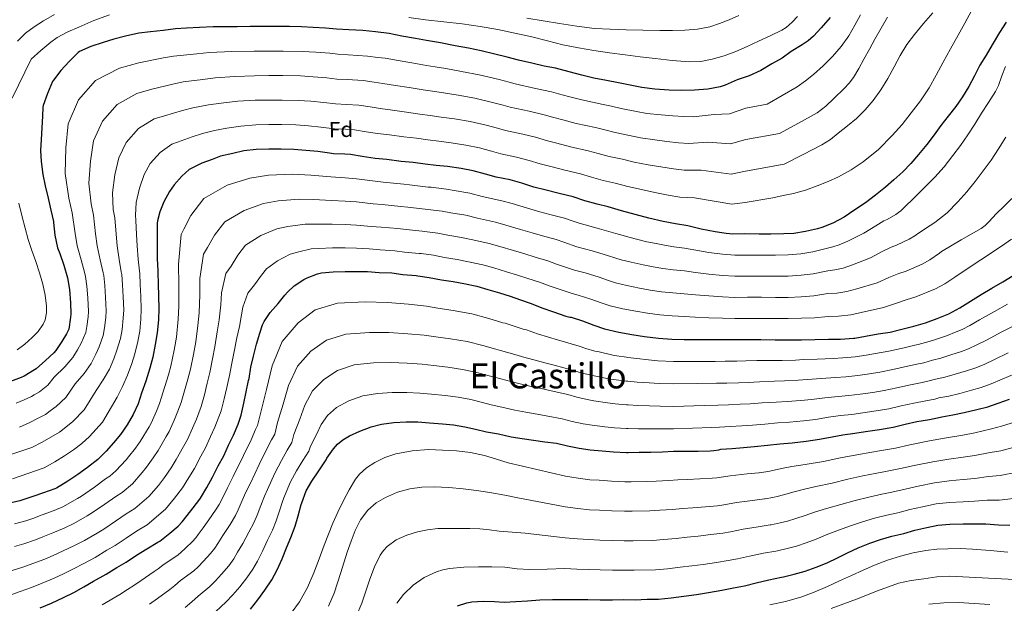
# Model space of a CAD drawing. Units: metres. Extents: x 610488 to 613929, y 4752455 to 4754824.
# Drawn here: x 612775 to 613226, y 4754154 to 4754422 of the extents above; entities that cross this region are included whole.
import ezdxf
from ezdxf.enums import TextEntityAlignment as Align

# ---------------------------------------------------------------- set-up
doc = ezdxf.new("R2010")
doc.units = ezdxf.units.M
doc.header["$MEASUREMENT"] = 0
for name, color, linetype, lineweight in [('Curva de nivel directora', 30, 'Continuous', 30), ('Curva de nivel intermedia', 30, 'Continuous', 0), ('Etiqueta de zona arbolada', 92, 'Continuous', 0), ('Texto de Área (paraje) menor', 7, 'Continuous', 0)]:
    doc.layers.add(name, color=color, linetype=linetype, lineweight=lineweight)
doc.styles.add('Style-Arial', font='arial.ttf')

msp = doc.modelspace()

# ---------------------------------------------------------------- linework, layer by layer
at = {"layer": 'Curva de nivel directora', "color": 30, "linetype": 'Continuous', "lineweight": 30, "flags": 128}
for points, elevation in [([(613146.4, 4754422.68), (613142.27, 4754417.91), (613138.65, 4754414.01), (613136.19, 4754411.93), (613133.42, 4754410.12), (613128.45, 4754407.01), (613124.25, 4754404.04), (613119.6, 4754401.32), (613114.53, 4754398.34), (613109.13, 4754395.94), (613103.65, 4754393.96), (613098.24, 4754391.53), (613095.87, 4754390.81), (613090.27, 4754389.78), (613084.19, 4754389.29), (613078.41, 4754389.21), (613072.53, 4754389.29), (613065.89, 4754389.7), (613060.05, 4754390.5), (613054.62, 4754391.56), (613049.28, 4754392.68), (613043.82, 4754393.69), (613038.08, 4754394.87), (613032.49, 4754396.1), (613026.67, 4754397.7), (613020.41, 4754399.35), (613015.28, 4754400.36), (613009.57, 4754401.69), (613003.45, 4754403.05), (612998.3, 4754404.41), (612992.61, 4754405.85), (612986.38, 4754407.38), (612980.49, 4754408.54), (612974.38, 4754409.62), (612967.66, 4754410.98), (612961.36, 4754412.06), (612956.33, 4754413.02), (612950.08, 4754414.1), (612944.16, 4754415.32), (612937.89, 4754416.06), (612932.19, 4754416.58), (612925.69, 4754416.98), (612920.09, 4754417.32), (612914.97, 4754417.79), (612909.41, 4754418.04), (612904.03, 4754418.36), (612898.56, 4754418.43), (612892.06, 4754418.43), (612886.59, 4754418.43), (612880.45, 4754418.43), (612874.61, 4754418.41), (612869.02, 4754418.39), (612863.52, 4754418.28), (612857.25, 4754417.98), (612851.34, 4754417.66), (612846.21, 4754417.39), (612840.61, 4754416.67), (612834.8, 4754416.01), (612829.44, 4754415.4), (612823.36, 4754414.01), (612817.97, 4754412.62), (612813.12, 4754411.15), (612807.49, 4754409.29), (612802.3, 4754407.07), (612801.73, 4754406.62), (612797.55, 4754402.47), (612793.66, 4754398.25), (612790.29, 4754393.9), (612789.92, 4754393.21), (612787.53, 4754387.69), (612785.61, 4754382.33), (612785.47, 4754381.53), (612785.25, 4754377.35), (612785.01, 4754372.01), (612784.65, 4754366.7), (612784.43, 4754361.69), (612784.69, 4754356.6), (612785.52, 4754350.54), (612786.54, 4754345.45), (612787.85, 4754339.75), (612789.18, 4754334.27), (612790.36, 4754329.11), (612790.38, 4754328.57)], 675), ([(613226.99, 4754420.45), (613223.93, 4754415.73), (613220.62, 4754410.02), (613217.81, 4754405.41), (613214.93, 4754400.79), (613212.43, 4754395.89), (613209.81, 4754391.01), (613206.97, 4754386.29), (613203.92, 4754381.83), (613200.35, 4754377.43), (613197.1, 4754373.09), (613194.01, 4754368.82), (613190.62, 4754364.39), (613186.83, 4754359.85), (613183.28, 4754355.67), (613179.58, 4754351.86), (613175.56, 4754348.2), (613171.71, 4754344.82), (613167.07, 4754341.14), (613162.57, 4754337.65), (613157.64, 4754334.36), (613152.68, 4754331.05), (613147.5, 4754328.37), (613142.48, 4754326.26), (613140.59, 4754325.74), (613134.96, 4754324.42), (613129.74, 4754323.54), (613125.12, 4754323.34), (613119.2, 4754323.32), (613113.77, 4754323.32), (613107.28, 4754323.37), (613101.66, 4754323.22), (613098.72, 4754323.53), (613093.58, 4754324.33), (613087.26, 4754325.59), (613081.07, 4754327.06), (613075.44, 4754327.99), (613069.74, 4754329.11), (613063.29, 4754330.62), (613056.91, 4754332.3), (613050.72, 4754333.9), (613044.57, 4754335.72), (613039.6, 4754336.97), (613033.85, 4754338.58), (613028.51, 4754340.31), (613022.06, 4754341.88), (613015.61, 4754343.51), (613010.54, 4754344.86), (613005.04, 4754346.65), (612999.71, 4754348.1), (612993.23, 4754349.42), (612988.3, 4754350.7), (612982.65, 4754352.31), (612977.24, 4754353.35), (612970.97, 4754354.28), (612965.79, 4754354.79)], 650), ([(612965.79, 4754354.79), (612960.72, 4754355.3), (612955.21, 4754356.06), (612949.73, 4754356.65), (612943.1, 4754357.42), (612937.76, 4754357.96), (612931.89, 4754358.89), (612926.43, 4754359.83), (612923.9, 4754359.91), (612918.67, 4754360.14), (612916.86, 4754360.44), (612911.44, 4754361.11), (612906.03, 4754361.66), (612900.48, 4754362.15), (612894.77, 4754362.27), (612888.99, 4754362.27), (612883.28, 4754362.14), (612877.65, 4754361.45), (612872.49, 4754360.27), (612866.88, 4754358.97), (612863.13, 4754357.56), (612858.37, 4754355.82), (612853.1, 4754353.26), (612852.49, 4754352.84), (612849.1, 4754349.79), (612845.61, 4754345.87), (612843.55, 4754342.78), (612840.96, 4754338.09), (612839.05, 4754333.42), (612838.03, 4754329.4), (612837.9, 4754328.35), (612837.82, 4754322.95), (612837.82, 4754317.91), (612837.9, 4754311.87), (612838.11, 4754306.57), (612838.16, 4754305.74), (612838.32, 4754300.44), (612838.44, 4754294.83), (612838.7, 4754289.24), (612838.48, 4754283.99), (612837.92, 4754277.98), (612836.97, 4754272.59), (612835.82, 4754266.78), (612834.54, 4754261.79), (612832.62, 4754255.88), (612830.73, 4754250.38), (612829.16, 4754245.42), (612826.89, 4754240.54), (612824.19, 4754235.85), (612821.13, 4754231.34), (612817.9, 4754227.5), (612814.52, 4754223.71), (612810.6, 4754219.87), (612805.98, 4754216.2), (612801.51, 4754212.99), (612796.91, 4754209.95), (612791.79, 4754206.81), (612790.89, 4754206.41), (612785.8, 4754204.59), (612780.83, 4754202.95), (612774.99, 4754200.97), (612769, 4754199.55)], 650), ([(612790.38, 4754328.57), (612790.92, 4754322.86), (612792.25, 4754317.02), (612793.21, 4754314.44), (612795.15, 4754309.08), (612796.84, 4754303.29), (612797.69, 4754297.85), (612798.11, 4754291.82), (612798.3, 4754286.79), (612798.14, 4754285.16), (612797.31, 4754279.74), (612797.1, 4754279.07), (612796.38, 4754277.48), (612794.25, 4754274.01), (612791.39, 4754269.9), (612790.46, 4754268.89), (612786.72, 4754265.34), (612782.43, 4754261.48), (612781.63, 4754261.05), (612776.91, 4754258.11), (612775.56, 4754257.53), (612770.6, 4754255.74)], 675), ([(612872.79, 4754231.1), (612874.94, 4754236.09), (612876.38, 4754240.25), (612877.56, 4754245.8), (612878.65, 4754251.02), (612879.77, 4754256.22), (612879.99, 4754256.99), (612880.83, 4754262.19), (612881.98, 4754267.34), (612883.32, 4754272.83), (612884.92, 4754277.85), (612886.19, 4754281.64), (612886.92, 4754283.18), (612889.71, 4754287.32), (612893.29, 4754291.42), (612896.41, 4754295.35), (612897.56, 4754296.71), (612900.72, 4754299.53), (612905.07, 4754302.43), (612906.64, 4754303.26), (612911.32, 4754305.02), (612913.15, 4754305.47), (612918.54, 4754306.04), (612924.09, 4754306.17), (612929.16, 4754306.17), (612934.2, 4754306.15), (612939.68, 4754305.69), (612945.36, 4754305.45), (612950.4, 4754304.76), (612956.54, 4754304.3), (612957.36, 4754304.18), (612962.51, 4754303.42), (612968.12, 4754302.31), (612973.48, 4754301.54), (612978.44, 4754300.6), (612984.33, 4754299.37), (612989.37, 4754297.9), (612994.8, 4754296.36), (612999.61, 4754294.78), (613004.41, 4754293.1), (613009.31, 4754291.42), (613014.11, 4754289.54), (613019.56, 4754287.7), (613025.16, 4754285.62), (613026.94, 4754285.21), (613027.56, 4754285.14), (613032.76, 4754283.48), (613037.95, 4754281.5), (613042.97, 4754279.85), (613049.4, 4754278.33), (613055.45, 4754277.26), (613061.28, 4754276.31), (613067.64, 4754275.53), (613073.71, 4754275.14), (613079.39, 4754275.02), (613084.41, 4754275), (613090.67, 4754274.95), (613096.94, 4754274.95), (613102.67, 4754274.95), (613108.47, 4754274.95), (613114.52, 4754274.95), (613121.19, 4754274.84), (613127.13, 4754274.82), (613133.23, 4754274.84), (613139.35, 4754274.89), (613145.5, 4754275.05), (613151.08, 4754275.1), (613157.02, 4754275.59), (613157.59, 4754275.58), (613162.59, 4754276.41), (613168.36, 4754277.48), (613173.82, 4754278.26), (613179.19, 4754279.69), (613184.63, 4754281.06), (613189.98, 4754282.58), (613195.29, 4754284.55), (613200.75, 4754286.77), (613205.74, 4754289.45), (613210.6, 4754292.47), (613215.52, 4754295.62), (613220.44, 4754298.47), (613225.5, 4754301.45), (613230.24, 4754304.34)], 625), ([(613093, 4754223.98), (613095.26, 4754224.39), (613096.19, 4754224.7), (613101.34, 4754225.03), (613106.65, 4754225.45), (613111.64, 4754225.83), (613117.58, 4754226.42), (613123.18, 4754227.13), (613128.91, 4754227.61), (613135.27, 4754228.39), (613141.42, 4754229.19), (613147.26, 4754230.36), (613152.19, 4754231.3), (613157.58, 4754231.99), (613162.55, 4754232.78), (613168.91, 4754233.67), (613175.16, 4754234.79), (613180.67, 4754236.1), (613186.06, 4754237.3), (613191.88, 4754238.29), (613196.83, 4754239.27), (613197.56, 4754239.49), (613202.62, 4754240.34), (613207.74, 4754241.45), (613213.53, 4754242.79), (613218.54, 4754244.12), (613223.4, 4754245.73), (613228.52, 4754247.62)], 600), ([(612880.58, 4754151.31), (612884.06, 4754155.58), (612887.22, 4754160.04), (612890.39, 4754164.76), (612892.87, 4754169.26), (612895.18, 4754174.41), (612897.1, 4754179.34), (612899.13, 4754184.19), (612901.15, 4754189.31), (612902.54, 4754194.14), (612903.93, 4754199.29), (612904.11, 4754200.07), (612906.22, 4754205.56), (612908.73, 4754210.03), (612911.9, 4754214.68), (612915.27, 4754219.83), (612915.66, 4754220.6), (612918.68, 4754224.81), (612920.57, 4754226.94), (612922.92, 4754228.91), (612925.99, 4754230.79), (612930.78, 4754232.97), (612935.99, 4754234.89), (612940.73, 4754236.19), (612946.36, 4754236.94), (612951.95, 4754237.24), (612957.31, 4754237.13), (612962.68, 4754236.73), (612968.65, 4754236.3), (612973.72, 4754235.82), (612978.92, 4754234.97), (612983.83, 4754233.88), (612988.86, 4754232.6), (612994.31, 4754231.67), (613000.07, 4754230.31), (613005.1, 4754229.59), (613010.38, 4754228.81), (613015.55, 4754228.06), (613020.87, 4754227.4), (613025.91, 4754226.22), (613031.32, 4754225.19), (613036.3, 4754224.39), (613041.88, 4754223.96), (613047.08, 4754223.38), (613052.91, 4754223.19), (613053.75, 4754223.19), (613058.83, 4754223.21), (613064.06, 4754223.35), (613069.53, 4754223.48), (613074.57, 4754223.74), (613080.07, 4754223.74), (613085.75, 4754223.74), (613091.34, 4754223.9), (613093, 4754223.98)], 600), ([(612784.17, 4754151.9), (612789.37, 4754154.07), (612794.9, 4754156.65), (612799.62, 4754158.95), (612804.3, 4754161.55), (612808.73, 4754164.11), (612814.46, 4754167.29), (612819.32, 4754170.39), (612823.69, 4754172.89), (612828.44, 4754176.12), (612833.1, 4754179.02), (612838.2, 4754182.03), (612839.05, 4754182.47), (612843.71, 4754186.06), (612847.48, 4754189.4), (612849.34, 4754191.29), (612853.24, 4754196.38), (612856.92, 4754201.05), (612857.79, 4754202.15), (612860.63, 4754207.1), (612863.19, 4754211.74), (612865.79, 4754216.95), (612868.38, 4754221.53), (612870.62, 4754226.49), (612872.79, 4754231.1)], 625), ([(612996.9, 4754154.52), (613002.18, 4754154.84), (613007.54, 4754155.13), (613013.32, 4754155.56), (613019, 4754155.78), (613024.63, 4754155.78), (613030.02, 4754155.75), (613035.26, 4754155.67), (613040.95, 4754155.58), (613046.63, 4754155.62), (613051.64, 4754155.67), (613057.02, 4754155.61), (613062.41, 4754155.8), (613067.66, 4754155.9), (613073.46, 4754156.47), (613079.26, 4754157.22), (613085.03, 4754157.98), (613090.58, 4754158.87), (613096.73, 4754160.01), (613101.98, 4754161.05), (613107.03, 4754162.02), (613112.36, 4754163.38), (613118.17, 4754164.79), (613124.01, 4754165.98), (613124.89, 4754166.17), (613129.83, 4754167.32), (613134.94, 4754168.73), (613139.93, 4754170.5), (613144.92, 4754172.58), (613149.75, 4754174.84), (613154.3, 4754177.13), (613159.14, 4754179.45), (613164.44, 4754181.58), (613169.42, 4754183.27), (613174.62, 4754184.73), (613180.14, 4754186.04), (613185.1, 4754187.51), (613190.57, 4754188.79), (613195.69, 4754189.83), (613201.19, 4754190.26), (613207.32, 4754190.36), (613212.5, 4754190.37), (613217.7, 4754190.36), (613223.48, 4754190.02), (613228.7, 4754189.86)], 575), ([(612975.5, 4754152.79), (612979.77, 4754154.19), (612982.04, 4754154.62), (612987.26, 4754154.94), (612992.54, 4754154.79), (612996.9, 4754154.52)], 575)]:
    msp.add_lwpolyline(points, dxfattribs=dict(at, elevation=elevation))
at = {"layer": 'Curva de nivel intermedia', "color": 30, "linetype": 'Continuous', "lineweight": 0, "flags": 128}
for points, elevation in [([(613193.45, 4754424.76), (613189.17, 4754419.82), (613184.92, 4754414.84), (613181.49, 4754410.17), (613178.45, 4754405.22), (613175.59, 4754399.95), (613172.74, 4754394.66), (613169.54, 4754389.51), (613166.02, 4754384.53), (613162.44, 4754380.21), (613158.42, 4754376.29), (613154.29, 4754372.87), (613150.05, 4754369.57), (613146.42, 4754366.7), (613142.58, 4754364.18), (613133.89, 4754359.73), (613125.19, 4754355.28), (613107.49, 4754352.21), (613100.95, 4754350.84), (613087.14, 4754352.61), (613079.48, 4754352.55), (613074.47, 4754353.17), (613068.76, 4754354.06), (613062.91, 4754355.11), (613056.49, 4754356.26), (613051.07, 4754357.59), (613045.1, 4754358.91), (613039.95, 4754360.24), (613035.37, 4754361.53), (613027.28, 4754363.34), (613021.03, 4754364.92), (613016.2, 4754366.2), (613011.85, 4754367.56), (613005.45, 4754369.12), (612997.56, 4754370.82), (612993.78, 4754371.79), (612988.64, 4754373.22), (612981.38, 4754374.85), (612974.2, 4754376.09), (612967.98, 4754376.98), (612962.97, 4754377.66), (612958.26, 4754378.36), (612952.16, 4754379.23), (612945.73, 4754380.12), (612940.1, 4754380.93), (612935.48, 4754381.62), (612930.33, 4754382.39), (612924.62, 4754382.74), (612919.65, 4754382.99), (612914.23, 4754383.66), (612908.29, 4754384.17), (612902.48, 4754384.6), (612895.21, 4754384.73), (612888.99, 4754384.73), (612882.77, 4754384.65), (612874.86, 4754384.23), (612867.18, 4754383.39), (612861.45, 4754382.49), (612854.24, 4754381.22), (612849.53, 4754379.96), (612841.28, 4754377.57), (612836.57, 4754376.11), (612829.34, 4754371.72), (612823.7, 4754365.36), (612820.32, 4754358.3), (612818.5, 4754350.51), (612817.37, 4754342.26), (612817.72, 4754334.58), (612818.41, 4754330.71), (612819.03, 4754323.23), (612819.51, 4754317.91), (612820.48, 4754311.64), (612821.41, 4754305.91), (612821.62, 4754304.78)], 660), ([(613211.1, 4754425.69), (613208.04, 4754420.07), (613204.98, 4754414.45), (613201.54, 4754408.29), (613198.1, 4754402.13), (613194.9, 4754396.23), (613191.67, 4754390.33), (613187.8, 4754384.47), (613183.51, 4754378.89), (613179.27, 4754373.58), (613174.81, 4754368.44), (613168.44, 4754362.07), (613161.45, 4754356.37), (613155.94, 4754352.74), (613150.15, 4754349.62), (613145.34, 4754347.41), (613140.44, 4754345.43), (613135.04, 4754343.47), (613129.54, 4754341.93), (613124.77, 4754340.93), (613120, 4754339.94), (613107.38, 4754337.79), (613101.31, 4754337.03), (613084.1, 4754339.84), (613077.46, 4754340.27), (613072.11, 4754341.14), (613066.03, 4754342.34), (613059.91, 4754343.7), (613053.61, 4754345.08), (613047.82, 4754346.66), (613042.35, 4754347.94), (613036.9, 4754349.41), (613031.94, 4754350.92), (613024.67, 4754352.61), (613018.32, 4754354.21), (613013.37, 4754355.53), (613008.44, 4754357.1), (613002.58, 4754358.61), (612995.4, 4754360.12), (612991.04, 4754361.24), (612985.64, 4754362.77), (612979.31, 4754364.1), (612972.59, 4754365.18), (612966.89, 4754365.88), (612961.85, 4754366.48), (612956.74, 4754367.21), (612950.94, 4754367.94), (612944.42, 4754368.77), (612938.93, 4754369.45), (612933.68, 4754370.25), (612928.38, 4754371.11), (612924.26, 4754371.33), (612919.16, 4754371.56), (612912.83, 4754372.39), (612907.16, 4754372.91), (612901.48, 4754373.38), (612894.99, 4754373.5), (612888.99, 4754373.5), (612883.03, 4754373.4), (612876.25, 4754372.84), (612869.84, 4754371.83), (612864.16, 4754370.73), (612858.69, 4754369.39), (612853.95, 4754367.89), (612847.19, 4754365.42), (612844.53, 4754364.47), (612839.22, 4754360.75), (612834.66, 4754355.61), (612831.94, 4754350.54), (612829.73, 4754344.3), (612828.21, 4754337.84), (612827.87, 4754331.99), (612828.16, 4754329.53)], 655), ([(612771.38, 4754385.58), (612780.17, 4754403.58), (612784.62, 4754407.43), (612789.08, 4754411.27), (612792.01, 4754413.42), (612796.87, 4754415.98), (612801.93, 4754418.22), (612808.91, 4754421.21), (612816.02, 4754423.9)], 680), ([(613160.3, 4754423.83), (613157.59, 4754419.06), (613154.89, 4754414.28), (613151.35, 4754409.32), (613147.35, 4754404.71), (613143.09, 4754400.5), (613138.61, 4754396.53), (613135.02, 4754393.5), (613131.19, 4754390.82), (613124.3, 4754386.87), (613117.42, 4754382.92), (613107.7, 4754381.05), (613100.25, 4754378.46), (613093.21, 4754378.15), (613083.53, 4754377.12), (613079.2, 4754377.22), (613074.23, 4754377.51), (613068.92, 4754377.92), (613062.27, 4754378.62), (613057.56, 4754379.46), (613050.6, 4754380.85), (613046.04, 4754381.89), (613042.23, 4754382.74), (613032.5, 4754384.8), (613026.45, 4754386.32), (613021.86, 4754387.55), (613018.65, 4754388.47), (613011.2, 4754390.13), (613001.89, 4754392.21), (612999.26, 4754392.89), (612994.62, 4754394.13), (612985.51, 4754396.34), (612977.43, 4754397.89), (612970.17, 4754399.16), (612965.23, 4754400.03), (612961.31, 4754400.66), (612954.6, 4754401.81), (612948.37, 4754402.83), (612942.44, 4754403.9), (612939.07, 4754404.34), (612934.23, 4754404.94), (612925.35, 4754405.57), (612920.63, 4754405.84), (612917.02, 4754406.2), (612910.56, 4754406.68), (612904.49, 4754407.05), (612895.65, 4754407.19), (612888.99, 4754407.19), (612882.27, 4754407.17), (612872.08, 4754407.01), (612861.87, 4754406.51), (612856.02, 4754406.01), (612845.34, 4754404.87), (612840.7, 4754404.11), (612829.45, 4754401.89), (612820.66, 4754399.37), (612809.59, 4754393.65), (612801.79, 4754384.86), (612797.09, 4754373.83), (612796.04, 4754362.92), (612795.68, 4754351.1), (612797.41, 4754339.76), (612798.93, 4754333.07), (612800.24, 4754323.51), (612801.2, 4754317.91), (612803.06, 4754311.41), (612804.71, 4754305.26), (612805.09, 4754303.83), (612805.65, 4754299.46), (612806.06, 4754294.09), (612806.36, 4754287.76), (612806.25, 4754285.37), (612805.67, 4754280.98), (612805.19, 4754278.15), (612803.01, 4754273.29), (612801.41, 4754270.28), (612799.29, 4754266.72), (612795.6, 4754262.43), (612790.62, 4754257.6), (612787.71, 4754253.97), (612783.88, 4754250.99), (612781.47, 4754249.6), (612780.2, 4754248.74), (612776.86, 4754247.21), (612773.32, 4754245.7)], 670), ([(612790.85, 4754423.92), (612785.7, 4754421.07), (612781.51, 4754418.41), (612777.58, 4754415.37), (612773.86, 4754411.78)], 685), ([(613172.66, 4754422.74), (613169.68, 4754417.73), (613166.79, 4754412.66), (613164.28, 4754408.06), (613161.77, 4754403.46), (613159.46, 4754399.29), (613157.03, 4754395.17), (613155.07, 4754392.48), (613152.81, 4754390.02), (613147.93, 4754385.4), (613144.34, 4754381.9), (613140.39, 4754378.93), (613131.76, 4754374.17), (613123.13, 4754369.4), (613107.6, 4754366.63), (613100.6, 4754364.65), (613090.18, 4754365.38), (613081.51, 4754364.84), (613076.84, 4754365.2), (613071.5, 4754365.78), (613065.91, 4754366.51), (613059.39, 4754367.44), (613054.31, 4754368.53), (613047.85, 4754369.88), (613042.99, 4754371.06), (613038.8, 4754372.13), (613029.89, 4754374.07), (613023.74, 4754375.62), (613019.03, 4754376.88), (613015.25, 4754378.01), (613008.32, 4754379.63), (612999.73, 4754381.51), (612996.52, 4754382.34), (612991.63, 4754383.68), (612983.45, 4754385.59), (612975.81, 4754386.99), (612969.08, 4754388.07), (612964.1, 4754388.85), (612959.78, 4754389.51), (612953.38, 4754390.52), (612947.05, 4754391.48), (612941.27, 4754392.42), (612937.27, 4754392.98), (612932.28, 4754393.66), (612924.99, 4754394.16), (612920.14, 4754394.41), (612915.63, 4754394.93), (612909.43, 4754395.42), (612903.49, 4754395.83), (612895.43, 4754395.96), (612888.99, 4754395.96), (612882.52, 4754395.91), (612873.47, 4754395.62), (612864.52, 4754394.95), (612858.74, 4754394.25), (612849.79, 4754393.05), (612845.12, 4754392.03), (612835.36, 4754389.73), (612828.62, 4754387.74), (612819.46, 4754382.68), (612812.75, 4754375.11), (612808.71, 4754366.07), (612807.27, 4754356.72), (612806.52, 4754346.68), (612807.56, 4754337.17), (612808.67, 4754331.89), (612809.64, 4754323.37), (612810.36, 4754317.91), (612811.77, 4754311.52), (612813.06, 4754305.59), (612813.36, 4754304.31), (612813.81, 4754299.7), (612814.16, 4754294.27), (612814.45, 4754288.13), (612814.31, 4754285.03), (612813.73, 4754280.23), (612813.14, 4754276.76), (612811.21, 4754271.66), (612809.7, 4754268.16), (612807.62, 4754264.01), (612804.39, 4754259.42), (612800.26, 4754254.56), (612796.06, 4754248.32), (612791.54, 4754244.17)], 665), ([(612953.15, 4754422.59), (612960.92, 4754421.61), (612969.3, 4754420.63), (612977.69, 4754419.67), (612985.86, 4754418.5), (612993.99, 4754417.06), (613001.84, 4754415.46), (613009.66, 4754413.7), (613016.76, 4754411.92), (613023.86, 4754410.15), (613030.91, 4754408.68), (613038.01, 4754407.46), (613045.22, 4754406.42), (613052.44, 4754405.45), (613059.26, 4754404.59), (613066.09, 4754403.75), (613073.97, 4754402.88), (613081.86, 4754402.23), (613087.04, 4754402.48), (613092.2, 4754403.53), (613097.73, 4754405.01), (613103.05, 4754406.97), (613108.24, 4754409.33), (613113.42, 4754411.72), (613118.82, 4754414.22), (613124.2, 4754416.78), (613126.23, 4754418.02), (613128.91, 4754420.44), (613131.42, 4754423.13)], 680), ([(613104.42, 4754423.51), (613099.96, 4754421.54), (613095.6, 4754419.82), (613091.13, 4754418.38), (613085.47, 4754417.25), (613079.75, 4754416.76), (613073.99, 4754416.61), (613068.23, 4754416.62), (613060.5, 4754416.78), (613052.76, 4754416.98), (613045.52, 4754417.2), (613038.28, 4754417.62), (613030.28, 4754418.6), (613022.31, 4754419.86), (613014.78, 4754421.1), (613007.26, 4754422.38)], 685), ([(613226.69, 4754400.13), (613225.02, 4754395.8), (613223.47, 4754391.42), (613222.07, 4754388.68), (613218.89, 4754383.68), (613215.7, 4754378.68), (613212.57, 4754373.74), (613209.43, 4754368.81), (613206.07, 4754363.97), (613202.52, 4754359.27), (613198.61, 4754354.16), (613194.36, 4754349.35), (613186.48, 4754341.59), (613178.61, 4754333.83), (613178.3, 4754333.58), (613176.38, 4754332.31), (613172.4, 4754330.03), (613170.89, 4754329.37), (613167.21, 4754327.08), (613161.77, 4754323.74), (613154.49, 4754320.03), (613150.47, 4754318.31), (613147.55, 4754317.44), (613145.14, 4754316.89), (613138.31, 4754315.09), (613132.92, 4754314.22), (613127.03, 4754313.7), (613121.3, 4754313.63), (613115.17, 4754313.65), (613108.48, 4754313.68), (613102.67, 4754313.59), (613096.94, 4754314.03), (613090.67, 4754314.92), (613084.73, 4754315.94), (613079.52, 4754316.85), (613074.66, 4754317.51), (613070.35, 4754318.19), (613066.52, 4754318.91), (613062.35, 4754319.8), (613056.98, 4754321.09), (613052.96, 4754322.11), (613051.42, 4754322.57), (613048.1, 4754323.56), (613040.56, 4754325.76), (613031.36, 4754328.27), (613027.59, 4754329.52), (613024.57, 4754330.56), (613017.86, 4754332.29), (613013.19, 4754333.57), (613007.54, 4754335.12), (613000.52, 4754337.27), (612995.77, 4754338.53), (612986.8, 4754340.55), (612981.19, 4754342.05), (612974.01, 4754343.35), (612970.47, 4754343.93), (612963.4, 4754344.74), (612962.11, 4754344.88), (612953.5, 4754345.88), (612950.92, 4754346.19), (612941.43, 4754347.17), (612937.71, 4754347.53), (612929.3, 4754348.7)], 645), ([(613004.36, 4754325.43), (613009.8, 4754323.87), (613014.5, 4754322.49), (613020.76, 4754320.77), (613024.22, 4754319.53), (613030.25, 4754317.5), (613037.31, 4754315.6), (613044.27, 4754313.54), (613048.05, 4754312.3), (613050.46, 4754311.54), (613055.09, 4754310.4), (613060.62, 4754309.16), (613065.21, 4754308.26), (613069.67, 4754307.53), (613074.42, 4754306.92), (613079.49, 4754306.39), (613084.65, 4754305.71), (613090.67, 4754304.93), (613096.94, 4754304.26), (613102.67, 4754303.93), (613108.48, 4754304), (613115.01, 4754303.97), (613121.27, 4754303.93), (613127.05, 4754303.98), (613133, 4754304.38), (613138.57, 4754305.04), (613145.23, 4754306.43), (613148.43, 4754306.85), (613152.25, 4754307.62), (613156.52, 4754309.12), (613164.79, 4754312.37), (613170.21, 4754315.23), (613174.33, 4754317.3), (613176.8, 4754318.17), (613182.47, 4754320.92), (613185.16, 4754322.55), (613185.67, 4754322.93), (613190, 4754325.79), (613194.32, 4754328.66), (613199.88, 4754333.01), (613204.89, 4754338.02), (613208.93, 4754342.66), (613212.77, 4754347.45), (613216.49, 4754352.28), (613220.07, 4754357.21), (613223.55, 4754362.42), (613226.84, 4754367.75)], 640), ([(612929.3, 4754348.7), (612924.09, 4754349.16), (612917.54, 4754349.5), (612908.36, 4754350.33), (612900.09, 4754350.78), (612888.94, 4754350.38), (612880.35, 4754349.01), (612869.99, 4754345.71), (612859.26, 4754339.59), (612853.32, 4754331.85), (612850.15, 4754325.62), (612848.89, 4754323.04), (612847.66, 4754309.56), (612847.79, 4754300.04), (612847.79, 4754290.23), (612847.55, 4754284.22), (612846.74, 4754275.97), (612845.65, 4754270.05), (612844.12, 4754262.73), (612843.05, 4754258.69), (612841.43, 4754253.34), (612839.77, 4754248.06), (612838.87, 4754245.67), (612837.6, 4754242.08), (612835.09, 4754236.56), (612834.13, 4754234.89), (612830.07, 4754228.2), (612827.91, 4754225.16), (612824.76, 4754221.18), (612823.59, 4754219.73), (612818.87, 4754214.67), (612816.13, 4754212.26), (612814.24, 4754211.02), (612809.11, 4754207.2), (612803.14, 4754203.11), (612801.28, 4754201.97), (612794.69, 4754198.26), (612790.67, 4754196.59), (612785.22, 4754194.57), (612780.81, 4754192.87), (612777.74, 4754191.81), (612772.5, 4754190.34)], 645), ([(612772.43, 4754179.96), (612776.71, 4754181.27), (612782.03, 4754183.02), (612785.51, 4754184.39), (612789.99, 4754186.32), (612795.19, 4754188.47), (612799.63, 4754190.52), (612805.79, 4754194.08), (612808.27, 4754195.56), (612813.94, 4754199.43), (612818.95, 4754203.02), (612821.86, 4754204.81), (612826.49, 4754208.82), (612831.01, 4754213.89), (612833.02, 4754216.42), (612836.09, 4754220.64), (612838.35, 4754224.08), (612842.04, 4754230.4), (612843.41, 4754232.81), (612845.85, 4754238.19), (612847.35, 4754242.03), (612848.92, 4754246.11), (612850.46, 4754251.46), (612851.95, 4754256.77), (612853.09, 4754261.29), (612854.45, 4754268.09), (612855.55, 4754273.81), (612856.49, 4754281.37), (612857.08, 4754287.13), (612857.39, 4754295.44), (612857.48, 4754302.96), (612859.09, 4754314.11), (612860.93, 4754317.07), (612864.1, 4754322.73), (612868.83, 4754328.87), (612877.67, 4754334.17), (612886.53, 4754337.36), (612893.37, 4754338.6), (612902.9, 4754339.34), (612909.55, 4754339.11), (612917.79, 4754338.64), (612924.09, 4754338.41), (612929.27, 4754338.07), (612936.84, 4754337.19), (612940.99, 4754336.8), (612949.53, 4754336), (612952.73, 4754335.6), (612960.72, 4754334.73), (612961.89, 4754334.6), (612968.48, 4754333.8), (612972.54, 4754333.09), (612979.27, 4754331.92), (612984.71, 4754330.57), (612992.91, 4754328.74), (612997.74, 4754327.43), (613004.36, 4754325.43)], 640), ([(612966.49, 4754323.67), (612971.06, 4754322.83), (612977.34, 4754321.8), (612982.62, 4754320.58), (612990.05, 4754318.95), (612994.95, 4754317.59), (613001.17, 4754315.74), (613006.4, 4754314.17), (613011.14, 4754312.69), (613016.94, 4754310.99), (613020.85, 4754309.53), (613029.15, 4754306.74), (613034.06, 4754305.45), (613040.43, 4754303.52), (613044.68, 4754302.04), (613047.96, 4754300.98), (613053.19, 4754299.71), (613058.9, 4754298.53), (613063.9, 4754297.61), (613068.99, 4754296.86), (613074.18, 4754296.32), (613079.45, 4754295.93), (613084.57, 4754295.47), (613090.67, 4754294.93), (613096.94, 4754294.49), (613102.67, 4754294.27), (613108.48, 4754294.31), (613114.85, 4754294.3), (613121.25, 4754294.23), (613127.08, 4754294.26), (613133.07, 4754294.53), (613138.83, 4754294.99), (613145.32, 4754295.97), (613149.31, 4754296.27), (613154.03, 4754296.94), (613158.54, 4754298.22), (613167.8, 4754301), (613173.2, 4754303.38), (613177.76, 4754305.22), (613181.19, 4754306.3), (613188.56, 4754309.54), (613192.02, 4754311.51), (613196.4, 4754314.6), (613197.28, 4754315.29), (613206.37, 4754320.58), (613215.46, 4754325.86), (613217.4, 4754327.29), (613219.13, 4754329), (613222.44, 4754332.61), (613226.02, 4754336.1), (613229.61, 4754339.59)], 635), ([(612773.72, 4754270.14), (612777.29, 4754272.84), (612780.6, 4754275.9), (612783.3, 4754278.66), (612785.57, 4754281.96), (612786.48, 4754284.04), (612787.18, 4754287.18), (612787.19, 4754290.31), (612786.56, 4754295.31), (612785.45, 4754300.28), (612783.87, 4754305.53), (612782.23, 4754310.7), (612780.45, 4754315.7), (612778.82, 4754320.75), (612777.44, 4754325.96), (612776.07, 4754331.18), (612774.39, 4754337.51)], 680), ([(612771.43, 4754169.06), (612776.34, 4754170.61), (612780.93, 4754172.21), (612786.32, 4754174.23), (612790.22, 4754175.91), (612794.76, 4754178.06), (612799.7, 4754180.35), (612804.58, 4754182.78), (612810.3, 4754186.18), (612813.41, 4754188), (612818.77, 4754191.66), (612823.67, 4754195.02), (612827.59, 4754197.37), (612834.11, 4754202.98), (612838.42, 4754208.06), (612841.27, 4754211.67), (612844.27, 4754216.13), (612846.63, 4754219.97), (612849.96, 4754225.92), (612851.73, 4754229.05), (612854.11, 4754234.29), (612855.83, 4754238.38), (612858.07, 4754244.15), (612859.49, 4754249.57), (612860.85, 4754254.85), (612862.06, 4754259.86), (612863.24, 4754266.12), (612864.36, 4754271.65), (612865.44, 4754278.52), (612866.36, 4754284.04), (612866.99, 4754290.84), (612867.29, 4754296.37), (612869.3, 4754305.18), (612871.72, 4754308.52), (612874.87, 4754313.6), (612878.41, 4754318.15), (612885.35, 4754322.62), (612892.71, 4754325.72), (612897.79, 4754326.82), (612905.7, 4754327.9), (612910.75, 4754327.9), (612918.04, 4754327.77), (612924.09, 4754327.66), (612929.23, 4754327.43), (612935.96, 4754326.84), (612940.55, 4754326.43), (612948.14, 4754325.82), (612951.95, 4754325.32), (612959.33, 4754324.59), (612960.38, 4754324.46), (612966.49, 4754323.67)], 635), ([(612828.16, 4754329.53), (612828.43, 4754323.09), (612828.67, 4754317.91), (612829.19, 4754311.75), (612829.76, 4754306.24), (612829.89, 4754305.26), (612830.15, 4754300.2), (612830.35, 4754294.64), (612830.61, 4754288.87), (612830.42, 4754284.34), (612829.85, 4754278.73), (612829.03, 4754273.98), (612827.62, 4754268.41), (612826.26, 4754263.91), (612824.29, 4754258.59), (612821.95, 4754253.39), (612819.53, 4754248.46), (612812.78, 4754237), (612806.86, 4754230.53), (612803.32, 4754227.3), (612799.53, 4754224.34), (612795.35, 4754221.54), (612791.01, 4754218.88), (612786.09, 4754216.1), (612771.54, 4754211.11)], 655), ([(612769.6, 4754157.47), (612775.09, 4754159.45), (612780.25, 4754161.25), (612785.15, 4754163.14), (612790.61, 4754165.44), (612794.92, 4754167.43), (612799.53, 4754169.8), (612804.22, 4754172.23), (612809.52, 4754175.03), (612814.81, 4754178.29), (612818.55, 4754180.45), (612823.61, 4754183.89), (612828.38, 4754187.02), (612833.32, 4754189.92), (612841.72, 4754197.13), (612845.83, 4754202.22), (612849.53, 4754206.91), (612852.45, 4754211.61), (612854.91, 4754215.85), (612857.87, 4754221.44), (612860.06, 4754225.29), (612862.36, 4754230.39), (612864.31, 4754234.74), (612867.23, 4754242.2), (612868.53, 4754247.69), (612869.75, 4754252.93), (612871.03, 4754258.42), (612872.03, 4754264.15), (612873.17, 4754269.5), (612874.38, 4754275.67), (612875.64, 4754280.94), (612876.59, 4754286.24), (612877.11, 4754289.77), (612879.5, 4754296.25), (612882.5, 4754299.97), (612885.64, 4754304.48), (612887.99, 4754307.43), (612893.03, 4754311.08), (612898.89, 4754314.07), (612902.21, 4754315.04), (612908.51, 4754316.46), (612911.95, 4754316.68), (612918.29, 4754316.91), (612924.09, 4754316.92), (612929.2, 4754316.8), (612935.08, 4754316.5), (612940.11, 4754316.06), (612946.75, 4754315.63), (612951.17, 4754315.04), (612957.93, 4754314.44), (612958.87, 4754314.32), (612964.5, 4754313.55), (612969.59, 4754312.57), (612975.41, 4754311.67), (612980.53, 4754310.59), (612987.19, 4754309.16), (612992.16, 4754307.74), (612997.98, 4754306.05), (613003.01, 4754304.47), (613007.77, 4754302.9), (613013.12, 4754301.2), (613017.48, 4754299.54), (613028.04, 4754295.97), (613030.81, 4754295.3), (613036.6, 4754293.5)], 630), ([(613036.6, 4754293.5), (613041.32, 4754291.77), (613045.47, 4754290.41), (613051.3, 4754289.02), (613057.18, 4754287.89), (613062.59, 4754286.96), (613068.32, 4754286.19), (613073.95, 4754285.73), (613079.42, 4754285.47), (613084.49, 4754285.23), (613090.67, 4754284.94), (613096.94, 4754284.72), (613102.67, 4754284.61), (613108.48, 4754284.63), (613114.69, 4754284.63), (613121.22, 4754284.54), (613127.11, 4754284.54), (613133.15, 4754284.68), (613139.09, 4754284.94), (613145.41, 4754285.51), (613150.2, 4754285.68), (613155.81, 4754286.26), (613160.56, 4754287.31), (613170.81, 4754289.63), (613176.2, 4754291.53), (613181.2, 4754293.14), (613185.59, 4754294.44), (613194.65, 4754298.16), (613198.88, 4754300.48), (613203.5, 4754303.54), (613205.94, 4754305.29), (613215.41, 4754311.54), (613224.88, 4754317.78), (613229.41, 4754320.9)], 630), ([(612821.62, 4754304.78), (612821.98, 4754299.95), (612822.25, 4754294.46), (612822.53, 4754288.5), (612822.36, 4754284.68), (612821.79, 4754279.48), (612821.08, 4754275.37), (612819.41, 4754270.03), (612817.98, 4754266.03), (612815.95, 4754261.3), (612813.17, 4754256.4), (612809.89, 4754251.51), (612804.42, 4754242.66), (612799.2, 4754237.35), (612796.04, 4754234.73), (612793.09, 4754232.47), (612789.19, 4754230.1), (612785.11, 4754227.82), (612780.4, 4754225.4), (612768.1, 4754221.25)], 660), ([(612887.97, 4754252.06), (612890.57, 4754262.8), (612895.23, 4754273.97), (612902.44, 4754282.58), (612910.31, 4754288.59), (612920.47, 4754291.64), (612933.26, 4754292.17), (612943.37, 4754291.84), (612953.07, 4754291.08), (612961.26, 4754290.19), (612966.49, 4754289.3), (612973.57, 4754288.29), (612982.02, 4754286.7), (612989.91, 4754284.57), (612996.26, 4754282.66), (612997.33, 4754282.39), (613005.65, 4754279.69), (613007.1, 4754279.32), (613012.23, 4754277.59), (613017.26, 4754276.08), (613021.31, 4754274.83), (613031.33, 4754271.9), (613034.37, 4754270.89), (613038.47, 4754269.63), (613039.78, 4754269.37), (613046.73, 4754267.73), (613048.53, 4754267.43), (613052.91, 4754266.8), (613053.62, 4754266.71), (613057.64, 4754266.2), (613063.07, 4754265.57), (613067.41, 4754265.19), (613074.57, 4754264.85), (613081.99, 4754264.9), (613093.56, 4754264.9), (613098.21, 4754264.97), (613103.6, 4754265.05), (613107.72, 4754265.13), (613112.7, 4754265.25), (613119.98, 4754265.32), (613124.26, 4754265.39), (613130.44, 4754265.54), (613134.12, 4754265.71), (613140.44, 4754265.98), (613147.72, 4754266.31), (613152.15, 4754266.47), (613157.73, 4754266.99), (613162.82, 4754267.69), (613167.14, 4754268.46), (613173.22, 4754269.55), (613180.3, 4754271.14), (613185.17, 4754272.28), (613186.68, 4754272.6), (613191.76, 4754274.06), (613195.12, 4754275.1), (613199.57, 4754276.66), (613204.09, 4754278.4), (613206.76, 4754279.56), (613210.28, 4754281.33), (613214.83, 4754283.92), (613221.6, 4754287.81), (613227.64, 4754291.1)], 620), ([(613038.91, 4754258.12), (613045.52, 4754256.79), (613048.17, 4754256.42), (613052.91, 4754255.9), (613053.65, 4754255.83), (613057.94, 4754255.45), (613063.32, 4754255.01), (613067.94, 4754254.76), (613074.57, 4754254.57), (613085.31, 4754254.78), (613094.22, 4754254.85), (613098.99, 4754254.98), (613104.37, 4754255.15), (613108.7, 4754255.3), (613113.92, 4754255.54), (613120.78, 4754255.78), (613125.42, 4754255.94), (613131.65, 4754256.25), (613135.94, 4754256.58), (613142.14, 4754257.07), (613148.84, 4754257.56), (613153.5, 4754257.85), (613158.93, 4754258.44), (613164.34, 4754259.18), (613169.14, 4754260.04), (613175.08, 4754261.19), (613181.74, 4754262.68), (613186.85, 4754263.78), (613189.22, 4754264.27), (613193.21, 4754265.42), (613197, 4754266.41), (613201.61, 4754267.86), (613206.45, 4754269.5), (613209.71, 4754270.7), (613213.56, 4754272.43), (613218.26, 4754274.84), (613224.73, 4754278.29), (613230.47, 4754281.15)], 615), ([(612834.35, 4754153.59), (612837.98, 4754156.11), (612843.61, 4754160.27), (612846.03, 4754162.2), (612848.57, 4754164.35), (612854.75, 4754168.92), (612856.64, 4754170.76), (612859.1, 4754173.29), (612862.34, 4754176.74), (612864.24, 4754179.19), (612865.7, 4754181.41), (612868.02, 4754184.99), (612871.26, 4754190.17), (612873.72, 4754194.19), (612874.99, 4754196.84), (612876.9, 4754201.06), (612878.51, 4754204.99), (612880.58, 4754209.13), (612884.67, 4754217.69), (612887.84, 4754224.24), (612890.2, 4754228.9), (612891.77, 4754231.59), (612893.04, 4754236.86), (612895.65, 4754245.24), (612898.07, 4754253.83), (612902.15, 4754262.7), (612908.33, 4754269.63), (612915.43, 4754274.68), (612924.35, 4754277.46), (612935.13, 4754278.17), (612944.12, 4754278.11), (612952.79, 4754277.62), (612960.27, 4754276.92), (612965.54, 4754276.16), (612972.34, 4754275.29), (612979.95, 4754273.98), (612987.16, 4754272.17), (612993.16, 4754270.47), (612995.21, 4754269.94), (613002.82, 4754267.69), (613005.34, 4754267.07), (613010.44, 4754265.59), (613015.54, 4754264.26), (613019.87, 4754263.14), (613028.72, 4754260.78), (613032.26, 4754259.72), (613036.68, 4754258.52), (613038.91, 4754258.12)], 615), ([(613227.86, 4754268.77), (613221.68, 4754265.77), (613216.84, 4754263.53), (613212.65, 4754261.84), (613208.81, 4754260.59), (613203.65, 4754259.05), (613198.87, 4754257.72), (613194.66, 4754256.78), (613191.75, 4754255.94), (613188.53, 4754255.29), (613183.18, 4754254.22), (613176.94, 4754252.83), (613171.15, 4754251.63), (613165.86, 4754250.68), (613160.14, 4754249.89), (613154.86, 4754249.23), (613149.95, 4754248.81), (613143.85, 4754248.17), (613137.77, 4754247.45), (613132.86, 4754246.97), (613126.58, 4754246.5), (613121.58, 4754246.23), (613115.14, 4754245.83), (613109.68, 4754245.48), (613105.13, 4754245.25), (613099.77, 4754245), (613094.88, 4754244.8), (613088.62, 4754244.65), (613074.57, 4754244.29), (613068.47, 4754244.34), (613063.56, 4754244.46), (613058.23, 4754244.7), (613053.69, 4754244.95), (613052.91, 4754245), (613047.81, 4754245.41), (613044.31, 4754245.85), (613038.04, 4754246.88), (613034.89, 4754247.41), (613030.14, 4754248.55), (613026.1, 4754249.65)], 610), ([(613026.1, 4754249.65), (613018.43, 4754251.44), (613013.82, 4754252.45), (613008.66, 4754253.59), (613003.59, 4754254.82), (612999.98, 4754255.68), (612993.09, 4754257.49), (612990.05, 4754258.27), (612984.42, 4754259.77), (612977.87, 4754261.26), (612971.11, 4754262.3), (612964.59, 4754263.02), (612959.28, 4754263.66), (612952.51, 4754264.16), (612944.87, 4754264.39), (612936.99, 4754264.18), (612928.23, 4754263.27), (612920.54, 4754260.78), (612914.22, 4754256.68), (612909.08, 4754251.44), (612905.57, 4754244.87), (612903.33, 4754238.43), (612900.58, 4754231.44), (612899.6, 4754227.67), (612897.43, 4754224.16), (612894.81, 4754219.5), (612891.85, 4754213.65), (612888.42, 4754206.11), (612886.99, 4754203.09), (612885.45, 4754198.75), (612883.71, 4754194.33), (612882.19, 4754190.86), (612879.87, 4754186.56), (612877.07, 4754181.46), (612874.76, 4754177.36), (612872.96, 4754174.38), (612870.64, 4754171.18), (612867.42, 4754167.39), (612864.62, 4754164.28), (612862.05, 4754161.72), (612856.68, 4754157.24), (612853.8, 4754154.6), (612850.67, 4754152.02)], 610), ([(613230.99, 4754259.25), (613225.1, 4754256.7), (613220.12, 4754254.63), (613215.59, 4754252.98), (613211.17, 4754251.69), (613205.7, 4754250.25), (613200.74, 4754249.03), (613196.11, 4754248.14), (613194.29, 4754247.6), (613190.21, 4754246.79), (613184.62, 4754245.76), (613178.81, 4754244.46), (613173.16, 4754243.21), (613167.38, 4754242.17), (613161.35, 4754241.33), (613156.22, 4754240.61), (613151.07, 4754240.05), (613145.55, 4754239.26), (613139.59, 4754238.32), (613134.06, 4754237.68), (613127.74, 4754237.05), (613122.38, 4754236.68), (613116.36, 4754236.13), (613110.66, 4754235.66), (613105.89, 4754235.35), (613100.56, 4754235.02), (613095.53, 4754234.75), (613091.94, 4754234.52), (613074.57, 4754234.01), (613069, 4754233.91), (613063.81, 4754233.91), (613058.53, 4754233.96), (613053.72, 4754234.07), (613052.91, 4754234.1), (613047.45, 4754234.4), (613043.09, 4754234.9), (613037.17, 4754235.64), (613033.11, 4754236.3), (613028.03, 4754237.38), (613023.49, 4754238.53), (613016.99, 4754239.75), (613012.1, 4754240.63)], 605), ([(612812.69, 4754153.26), (612820.74, 4754157.99), (612824.29, 4754160.28), (612827.11, 4754162.15), (612830.6, 4754164.37), (612836.55, 4754168.52), (612838.26, 4754169.8), (612840.46, 4754171.45), (612847.46, 4754176.13), (612848.67, 4754177.25), (612850.78, 4754179.2), (612854.05, 4754182.31), (612855.52, 4754184), (612856.64, 4754185.46), (612858.97, 4754188.52), (612862.65, 4754193.78), (612865.25, 4754197.53), (612866.28, 4754199.35), (612868.36, 4754203.37), (612870.04, 4754206.9), (612872.74, 4754212.14), (612877.48, 4754221.73), (612880.88, 4754228.98), (612882.96, 4754233.64), (612883.93, 4754235.51), (612885.5, 4754242.28), (612887.97, 4754252.06)], 620), ([(613012.1, 4754240.63), (613006.88, 4754241.59), (613001.83, 4754242.56), (612997.15, 4754243.68), (612990.98, 4754245.05), (612986.94, 4754246.08), (612981.67, 4754247.37), (612975.8, 4754248.54), (612969.88, 4754249.3), (612963.63, 4754249.87), (612958.29, 4754250.39), (612952.23, 4754250.7), (612945.62, 4754250.66), (612938.86, 4754250.18), (612932.11, 4754249.08), (612925.66, 4754246.87), (612920.11, 4754243.74), (612916, 4754240.17), (612913.07, 4754235.9), (612911.01, 4754231.62), (612908.12, 4754226.02), (612907.44, 4754223.75), (612904.67, 4754219.42), (612901.77, 4754214.76), (612899.03, 4754209.6), (612896.26, 4754203.09), (612895.46, 4754201.19), (612893.99, 4754196.45), (612892.43, 4754191.82), (612890.66, 4754187.52), (612888.49, 4754182.95), (612886.13, 4754177.94), (612883.82, 4754173.31), (612881.68, 4754169.57), (612878.93, 4754165.61), (612875.74, 4754161.48), (612872.6, 4754157.79), (612869.34, 4754154.51), (612864.78, 4754150.14)], 605), ([(612791.54, 4754244.17), (612788.76, 4754242.17), (612786.64, 4754240.61), (612783.02, 4754238.66), (612779.22, 4754236.76), (612774.71, 4754234.69)], 665), ([(613094.4, 4754211.52), (613100.45, 4754212.5), (613108.34, 4754213.27), (613113.57, 4754213.82), (613113.78, 4754213.86), (613116.88, 4754214.29), (613118.6, 4754214.64), (613121.32, 4754215.17), (613124.71, 4754215.87), (613128.68, 4754216.69), (613134.92, 4754217.63), (613143.25, 4754219.02), (613151.11, 4754220.68), (613158.55, 4754222.07), (613165.46, 4754223.24), (613168.92, 4754223.83), (613176.29, 4754225.18), (613182.87, 4754226.69), (613192.65, 4754228.6), (613200.57, 4754230.03), (613207.2, 4754231.13), (613212.63, 4754232.15), (613220.24, 4754233.99), (613224.86, 4754235.13), (613235.22, 4754238.48)], 595), ([(612926.72, 4754182.42), (612928.61, 4754187.35), (612931.1, 4754192.21), (612934.48, 4754196.63), (612938.26, 4754199.98), (612942.59, 4754202.52), (612948.02, 4754204.87), (612953.67, 4754206.43), (612959.22, 4754207.24), (612964.79, 4754207.42), (612971.49, 4754207.04), (612978.19, 4754206.41), (612984.26, 4754205.68), (612990.29, 4754204.78), (612997.14, 4754203.53), (613003.99, 4754202.23), (613014.44, 4754200.2), (613024.88, 4754198.16), (613030.66, 4754197.44), (613035.95, 4754196.9), (613040.61, 4754196.68), (613046.24, 4754196.35), (613052.12, 4754196.19), (613055.57, 4754196.16), (613063.65, 4754196.32), (613068.25, 4754196.61), (613074.08, 4754197.01), (613078.67, 4754197.43), (613083.39, 4754197.79), (613089.15, 4754198.24), (613094.7, 4754198.73), (613097.56, 4754199.14), (613103.43, 4754200.22), (613110.8, 4754201.15), (613116.18, 4754201.86), (613116.55, 4754201.94), (613120.12, 4754202.55), (613122.69, 4754203.16), (613125.97, 4754204), (613129.77, 4754205.04), (613133.95, 4754206.22), (613139.76, 4754207.5), (613147.22, 4754209.13), (613154.44, 4754210.91), (613161.27, 4754212.37), (613167.75, 4754213.61), (613171.73, 4754214.38), (613178.49, 4754215.76), (613184.8, 4754217.22), (613193.41, 4754218.91), (613200.73, 4754220.09), (613207.23, 4754220.94), (613212.6, 4754221.7), (613219.61, 4754223.08), (613224.52, 4754223.85), (613233.59, 4754226.32)], 590), ([(612899.29, 4754149.38), (612903.09, 4754154.6), (612906.76, 4754161.15), (612909.75, 4754167.99), (612912.1, 4754174.3), (612914.47, 4754180.6), (612916.42, 4754185.7), (612918.42, 4754190.78), (612920.7, 4754195.84), (612923.17, 4754200.83), (612925.83, 4754205.93), (612928.83, 4754210.89), (612930.63, 4754213.18), (612933.87, 4754216.09), (612937.59, 4754218.54), (612942.29, 4754220.88), (612947.25, 4754222.49), (612954.7, 4754223.95), (612962.16, 4754224.47), (612975.07, 4754223.93), (612981.53, 4754223.11), (612987.95, 4754221.77), (612993.38, 4754220.08), (612998.75, 4754218.46), (613011.86, 4754215.37), (613024.97, 4754212.29), (613030.88, 4754211.34), (613036.18, 4754210.64), (613040.49, 4754210.38), (613046.11, 4754209.93), (613052.28, 4754209.7), (613055.09, 4754209.68), (613062.31, 4754209.79), (613066.52, 4754209.99), (613072.35, 4754210.27), (613076.54, 4754210.58), (613080.99, 4754210.76), (613086.63, 4754210.99), (613092.28, 4754211.29), (613094.4, 4754211.52)], 595), ([(612929.09, 4754147.86), (612931.62, 4754153.99), (612933.51, 4754159.53), (612935.31, 4754165.11), (612937.47, 4754170.64), (612940.11, 4754176.03), (612941.54, 4754178.17), (612943.27, 4754180.06), (612947.47, 4754183.1), (612952.24, 4754185.29), (612957.2, 4754186.73), (612961.84, 4754187.73), (612966.51, 4754188.23), (612971.52, 4754188.26), (612976.53, 4754188.25), (612981.17, 4754188.23), (612985.81, 4754188.15), (612990.26, 4754187.65), (612994.69, 4754187.02), (613000.63, 4754186.6), (613006.56, 4754186.1), (613015.68, 4754185.07), (613024.8, 4754184.04), (613030.45, 4754183.55), (613035.72, 4754183.16), (613040.72, 4754182.98), (613046.37, 4754182.78), (613051.96, 4754182.69), (613056.05, 4754182.64), (613064.98, 4754182.84), (613069.99, 4754183.23), (613075.8, 4754183.75), (613080.79, 4754184.28), (613085.79, 4754184.82), (613091.68, 4754185.5), (613097.13, 4754186.17), (613100.72, 4754186.77), (613106.41, 4754187.94), (613113.25, 4754189.03), (613118.79, 4754189.9), (613119.33, 4754190.01), (613123.35, 4754190.8), (613126.77, 4754191.68), (613130.62, 4754192.84), (613134.82, 4754194.22), (613139.22, 4754195.76), (613144.61, 4754197.38), (613151.2, 4754199.23), (613157.78, 4754201.13), (613163.99, 4754202.67), (613170.04, 4754203.98), (613174.53, 4754204.94), (613180.69, 4754206.35), (613186.72, 4754207.74), (613194.17, 4754209.22), (613200.88, 4754210.15), (613207.26, 4754210.74), (613212.57, 4754211.26), (613218.97, 4754212.17), (613224.17, 4754212.57), (613231.96, 4754214.17)], 585), ([(612947.64, 4754153.96), (612950.74, 4754157.93), (612955.14, 4754162.27), (612960.27, 4754165.77), (612965.91, 4754168.43), (612968.82, 4754169.34), (612971.83, 4754169.9), (612978.47, 4754170.52), (612985.12, 4754170.73), (612991.19, 4754170.69), (612997.25, 4754170.5), (613002.86, 4754169.84), (613008.47, 4754169.4), (613016.59, 4754169.66), (613024.72, 4754169.91), (613030.24, 4754169.65), (613035.49, 4754169.41), (613040.84, 4754169.28), (613046.5, 4754169.2), (613051.8, 4754169.18), (613056.54, 4754169.13), (613066.32, 4754169.37), (613071.73, 4754169.85), (613077.53, 4754170.49), (613082.91, 4754171.13), (613088.19, 4754171.84), (613094.2, 4754172.75), (613099.55, 4754173.61), (613103.87, 4754174.4), (613109.38, 4754175.66), (613115.71, 4754176.91), (613121.4, 4754177.94), (613122.11, 4754178.09), (613126.59, 4754179.06), (613130.85, 4754180.21), (613135.28, 4754181.67), (613139.87, 4754183.4), (613144.48, 4754185.3), (613149.45, 4754187.25), (613155.17, 4754189.34), (613161.11, 4754191.35), (613166.7, 4754192.97), (613172.33, 4754194.35), (613177.33, 4754195.49), (613182.89, 4754196.93), (613188.64, 4754198.27), (613194.93, 4754199.52), (613201.04, 4754200.2), (613207.29, 4754200.55), (613212.54, 4754200.82), (613218.34, 4754201.27), (613223.83, 4754201.3), (613230.33, 4754202.02)], 580), ([(612916.45, 4754152.6), (612918.99, 4754158.63), (612922.05, 4754168.02), (612924.96, 4754177.45), (612926.72, 4754182.42)], 590), ([(613118.69, 4754153.29), (613125.8, 4754154.87), (613132.82, 4754156.84), (613139.06, 4754159.08), (613145.15, 4754161.69), (613150.65, 4754164.22), (613156.15, 4754166.74), (613161.4, 4754169.13), (613166.67, 4754171.48), (613172.57, 4754173.7), (613178.61, 4754175.56), (613184.32, 4754177.1), (613190.13, 4754178.23), (613195.22, 4754178.79), (613200.32, 4754179), (613205.93, 4754179.03), (613211.54, 4754178.81), (613219.63, 4754178.14), (613227.72, 4754177.47)], 570), ([(613146.71, 4754151.58), (613158.35, 4754155.93), (613167.99, 4754159.63), (613177.71, 4754163.21), (613183.45, 4754164.5), (613189.31, 4754165.25), (613195.23, 4754166.12), (613201.17, 4754166.44), (613215.97, 4754165.7), (613230.77, 4754164.96), (613237.4, 4754165.17), (613243.25, 4754165.71), (613247.84, 4754165.98), (613253.55, 4754165.6), (613258.91, 4754165.33), (613264.57, 4754166.01), (613269.24, 4754167.04), (613273.5, 4754168.52), (613277.26, 4754170.02), (613282.81, 4754172.3), (613286.26, 4754173.8)], 565), ([(613191.6, 4754153.61), (613198.41, 4754154.26), (613205.22, 4754154.33), (613219.52, 4754153.39)], 560)]:
    msp.add_lwpolyline(points, dxfattribs=dict(at, elevation=elevation))

# ---------------------------------------------------------------- texts
at = {"layer": 'Etiqueta de zona arbolada', "color": 92, "linetype": 'Continuous', "lineweight": 0, "style": 'Style-Arial'}
msp.add_text('Fd', height=7, rotation=1.29, dxfattribs=at).set_placement((612922.13, 4754371.27, 654.89), align=Align.MIDDLE_CENTER)
at = {"layer": 'Texto de Área (paraje) menor', "color": 7, "linetype": 'Continuous', "lineweight": 0, "style": 'Style-Arial'}
msp.add_text('El Castillo', height=11.5, dxfattribs=at).set_placement((613017.02, 4754258.27, 610), align=Align.MIDDLE_CENTER)

doc.saveas('drawing.dxf')
